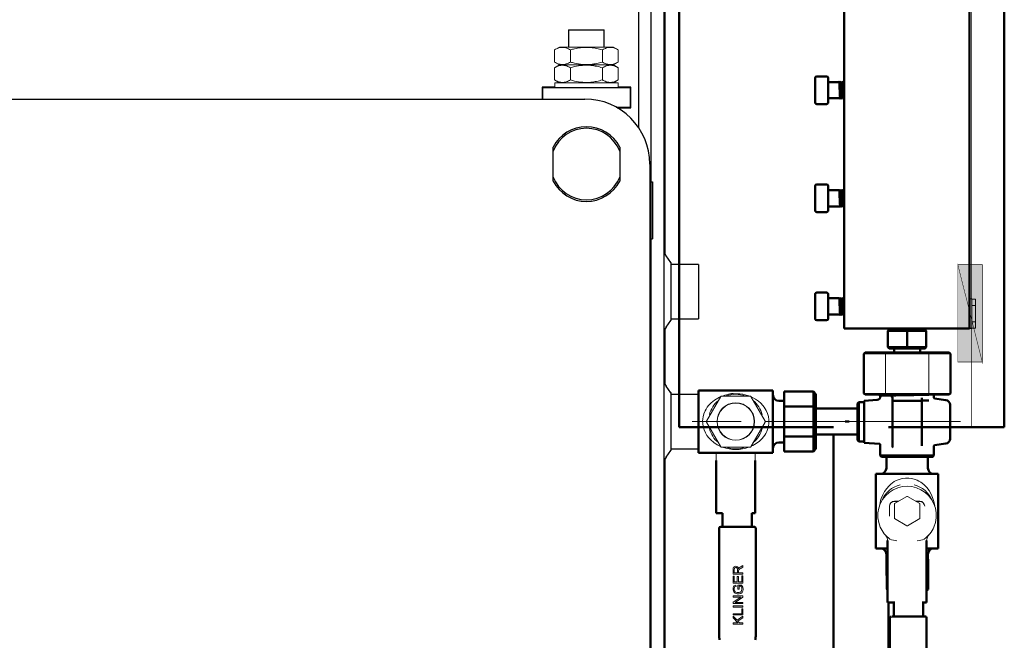
# Model space of a CAD drawing. Units: millimetres. Extents: x -730 to 11150, y 1283 to 9683.
# Drawn here: x 8708 to 9314, y 6444 to 6826 of the extents above; entities that cross this region are included whole.
import ezdxf

# ---------------------------------------------------------------- set-up
doc = ezdxf.new("R2010")
doc.units = ezdxf.units.MM
doc.header["$LTSCALE"] = 10
doc.linetypes.add('AM_ISO08W050', pattern=[18, 12, -1.5, 3, -1.5])
for name, color, linetype, lineweight in [('1', 153, 'Continuous', 30), ('AM_0', 7, 'Continuous', 50), ('AM_4', 1, 'Continuous', 18), ('AM_7', 4, 'AM_ISO08W050', 15)]:
    doc.layers.add(name, color=color, linetype=linetype, lineweight=lineweight)

# ---------------------------------------------------------------- blocks, each defined once
blk = doc.blocks.new('live_2')
at = {"layer": 'AM_0'}
for p, q in [((89.54, -59.64), (89.54, -352.64)), ((166.77, -352.64), (166.77, -59.64)), ((71.78, -198.65), (71.78, -206.15)), ((78.78, -197.65), (72.78, -197.65)), ((79.78, -206.15), (79.78, -198.65)), ((86.9, -201.15), (79.78, -201.15)), ((71.78, -206.15), (71.78, -213.65)), ((79.78, -213.65), (79.78, -206.15)), ((79.78, -211.15), (86.71, -211.15)), ((72.78, -214.65), (78.78, -214.65)), ((71.78, -265.15), (71.78, -272.65)), ((78.78, -264.15), (72.78, -264.15)), ((79.78, -272.65), (79.78, -265.15)), ((86.16, -267.65), (79.78, -267.65)), ((71.78, -272.65), (71.78, -280.15)), ((79.78, -280.15), (79.78, -272.65)), ((79.78, -277.65), (86.71, -277.65)), ((72.78, -281.15), (78.78, -281.15)), ((71.78, -331.65), (71.78, -339.15)), ((78.78, -330.65), (72.78, -330.65)), ((79.78, -339.15), (79.78, -331.65)), ((71.78, -339.15), (71.78, -346.65)), ((86.17, -334.15), (79.78, -334.15)), ((79.78, -346.65), (79.78, -339.15)), ((79.78, -344.15), (86.71, -344.15)), ((72.78, -347.65), (78.78, -347.65)), ((89.54, -352.64), (166.77, -352.64)), ((110.85, -352.65), (110.85, -352.65)), ((145.85, -352.65), (110.85, -352.65)), ((116.56, -354.2), (117.27, -353.49)), ((128.35, -354.2), (116.56, -354.2)), ((116.56, -364.27), (116.56, -354.2)), ((117.27, -353.49), (128.35, -353.49)), ((117.98, -352.64), (117.78, -352.85)), ((117.82, -352.88), (117.78, -352.86)), ((128.35, -354.2), (128.35, -353.49)), ((128.35, -353.49), (139.44, -353.49)), ((128.35, -354.2), (128.35, -364.27)), ((140.14, -354.2), (128.35, -354.2)), ((136.27, -353.49), (136.05, -353.21)), ((136.05, -353.21), (136.05, -353.49)), ((137.85, -352.78), (137.99, -352.64)), ((137.85, -353.03), (137.85, -352.78)), ((138.38, -353.49), (137.86, -352.95)), ((140.14, -354.2), (139.44, -353.49)), ((140.14, -354.2), (140.14, -364.27)), ((145.85, -352.65), (145.85, -352.65)), ((102.56, -367.59), (101.75, -368.3)), ((101.75, -368.3), (101.75, -392.65)), ((102.56, -367.59), (115.46, -367.59)), ((115.46, -367.59), (141.25, -367.59)), ((128.35, -364.27), (116.56, -364.27)), ((117.27, -364.98), (116.56, -364.27)), ((117.27, -364.98), (128.35, -364.98)), ((120.35, -364.98), (120.35, -367.59)), ((140.14, -364.27), (128.35, -364.27)), ((128.35, -364.27), (128.35, -364.98)), ((128.35, -364.98), (139.44, -364.98)), ((136.35, -367.59), (136.35, -364.98)), ((140.14, -364.27), (139.44, -364.98)), ((141.25, -367.59), (154.14, -367.59)), ((154.96, -368.3), (154.14, -367.59)), ((154.96, -392.65), (154.96, -368.3)), ((45.81, -390.8), (0, -390.8)), ((0, -390.8), (0, -429.2)), ((45.81, -429.2), (45.81, -390.8)), ((52.77, -391.52), (70.7, -391.52)), ((52.77, -391.52), (52.77, -400.76)), ((70.7, -400.76), (70.7, -391.52)), ((72.11, -393.16), (70.7, -391.52)), ((72.11, -393.16), (72.11, -401.58)), ((101.75, -392.65), (102.56, -393.36)), ((102.56, -393.36), (115.46, -393.36)), ((115.46, -393.36), (141.25, -393.36)), ((141.25, -393.36), (154.14, -393.36)), ((144.85, -395.31), (144.85, -393.36)), ((154.14, -393.36), (154.96, -392.65)), ((52.77, -397.22), (49.41, -397.22)), ((98.55, -398.15), (97.84, -398.86)), ((97.84, -398.86), (97.84, -421.44)), ((101.34, -398.15), (98.55, -398.15)), ((98.55, -398.15), (98.55, -410.15)), ((109.97, -396.69), (101.84, -397.15)), ((101.84, -397.15), (101.84, -423.15)), ((111.85, -394.17), (111.85, -394.69)), ((119.34, -395.02), (119.34, -397.15)), ((119.34, -397.15), (119.34, -422.97)), ((119.34, -397.15), (136.84, -397.15)), ((137.34, -395.39), (137.34, -397.65)), ((137.34, -397.65), (137.34, -422.48)), ((137.82, -397.03), (137.84, -397.04)), ((137.84, -397.04), (141.72, -397.04)), ((152.27, -396.78), (145.28, -395.78)), ((154.84, -420.55), (154.84, -399.75)), ((70.7, -400.76), (52.77, -400.76)), ((52.77, -400.76), (52.77, -419.24)), ((70.7, -419.24), (70.7, -400.76)), ((70.7, -400.76), (72.11, -401.58)), ((72.11, -401.58), (72.11, -418.42)), ((97.84, -402), (72.11, -402)), ((92.75, -409.98), (90.16, -409.98)), ((97.45, -409.98), (97.84, -409.98)), ((98.55, -410.15), (98.55, -422.15)), ((72.11, -418), (97.84, -418)), ((49.41, -422.78), (52.77, -422.78)), ((70.7, -419.24), (52.77, -419.24)), ((52.77, -419.24), (52.77, -428.48)), ((70.7, -419.24), (72.11, -418.42)), ((70.7, -428.48), (70.7, -419.24)), ((72.11, -418.42), (72.11, -426.84)), ((97.84, -421.44), (98.55, -422.15)), ((98.55, -422.15), (101.34, -422.15)), ((101.84, -423.15), (111.38, -423.7)), ((119.34, -422.97), (119.34, -425.48)), ((137.34, -418.28), (137.43, -418.29)), ((137.34, -422.48), (137.34, -425.01)), ((145.28, -424.52), (152.27, -423.52)), ((0, -429.2), (45.81, -429.2)), ((70.7, -428.48), (52.77, -428.48)), ((70.7, -428.48), (72.11, -426.84)), ((111.85, -424.19), (111.85, -430.93)), ((119.34, -425.48), (119.34, -425.57)), ((144.85, -430.93), (144.85, -425.01)), ((10.94, -433.86), (10.94, -440.48)), ((34.94, -433.86), (34.94, -440.48)), ((111.85, -430.93), (112.56, -431.63)), ((111.85, -430.93), (144.85, -430.93)), ((112.56, -431.63), (144.15, -431.63)), ((115.57, -431.63), (115.57, -438.58)), ((141.13, -438.58), (141.13, -431.63)), ((144.15, -431.63), (144.85, -430.93)), ((10.94, -440.48), (10.94, -459.02)), ((34.94, -440.48), (34.94, -459.02)), ((147.55, -442.18), (109.15, -442.18)), ((109.15, -442.18), (109.15, -487.99)), ((147.55, -487.99), (147.55, -442.18)), ((10.94, -459.02), (10.94, -466.23)), ((34.94, -466.23), (34.94, -459.02)), ((14.75, -466.23), (10.94, -466.23)), ((14.75, -466.23), (14.75, -474.75)), ((34.94, -466.23), (32.75, -466.23)), ((32.75, -466.23), (32.75, -474.75)), ((12.66, -475.75), (12.66, -541.23)), ((13.66, -474.75), (13.94, -474.75)), ((13.94, -474.75), (34.22, -474.75)), ((35.22, -541.23), (35.22, -475.75)), ((116.35, -483.18), (116.35, -490.62)), ((140.35, -483.18), (140.35, -490.62)), ((109.15, -487.99), (116.35, -487.99)), ((116.35, -490.62), (116.35, -508.58)), ((140.35, -487.99), (147.55, -487.99)), ((140.35, -508.58), (140.35, -490.62)), ((115.57, -491.59), (115.57, -503.48)), ((115.84, -512.96), (115.84, -495.05)), ((140.86, -494.57), (140.35, -494.57)), ((141.13, -494.65), (141.13, -491.59)), ((141.35, -495.05), (141.35, -512.96)), ((116.35, -508.58), (116.35, -521.31)), ((140.35, -521.31), (140.35, -508.58)), ((116.33, -513.45), (116.35, -513.45)), ((140.35, -513.45), (140.86, -513.45)), ((116.95, -521.31), (116.35, -521.31)), ((116.95, -521.31), (120.76, -521.31)), ((120.16, -521.31), (120.16, -529.83)), ((137.56, -521.31), (139.75, -521.31)), ((138.16, -529.83), (138.16, -521.31)), ((139.75, -521.31), (140.35, -521.31)), ((117.8, -530.83), (117.8, -596.31)), ((119.09, -529.83), (139.36, -529.83)), ((140.36, -596.31), (140.36, -530.83))]:
    blk.add_line(p, q, dxfattribs=at)
at = {"layer": 'AM_0', "flags": 128}
for points in [[(117.78, -352.88), (118.32, -353.43), (118.38, -353.49)], [(117.78, -352.88), (118.32, -353.43), (118.38, -353.49)], [(125.44, -353.49), (126.86, -353.43), (129.11, -353.34), (131.3, -353.25), (133.32, -353.16), (135.09, -353.07), (136.46, -352.98), (137.4, -352.88), (137.84, -352.79), (137.83, -352.78)], [(125.44, -353.49), (126.86, -353.43), (129.11, -353.34), (131.3, -353.25), (133.32, -353.16), (135.09, -353.07), (136.46, -352.98), (137.4, -352.88), (137.84, -352.79), (137.83, -352.78)], [(110.94, -393.36), (111.37, -393.74), (111.85, -394.17)], [(144.46, -393.36), (144.31, -393.37), (143.2, -393.42), (141.69, -393.46), (139.79, -393.51), (137.54, -393.56), (135.04, -393.61), (132.39, -393.66), (129.58, -393.71), (126.74, -393.76), (123.96, -393.8), (121.34, -393.85), (118.89, -393.9), (116.71, -393.95), (114.9, -394), (113.48, -394.05), (112.48, -394.09), (111.94, -394.14), (111.91, -394.17)], [(115.57, -503.48), (115.64, -504.19), (115.84, -504.85)]]:
    blk.add_lwpolyline(points, dxfattribs=at)
at = {"layer": 'AM_0'}
for centre, radius, start, end in [((72.78, -198.65), 1, 90, 180), ((78.78, -198.65), 1, 360, 90), ((72.78, -213.65), 1, 180, 270), ((78.78, -213.65), 1, 270, 360), ((72.78, -265.15), 1, 90, 180), ((78.78, -265.15), 1, 0, 90), ((72.78, -280.15), 1, 180, 270), ((78.78, -280.15), 1, 270, 360), ((72.78, -331.65), 1, 90, 180), ((78.78, -331.65), 1, 0, 90), ((72.78, -346.65), 1, 180, 270), ((78.78, -346.65), 1, 270, 360), ((119.45, -359.33), 6.68, 90.10303, 104.16427), ((136.43, -349.48), 3.75, 264.19674, 291.55966), ((49.41, -393.62), 3.6, 180, 270), ((101.34, -397.65), 0.5, 270, 0), ((109.85, -394.69), 2, 273.29583, 0.46868), ((125.32, -387.09), 9.9, 226.72133, 232.20187), ((136.84, -397.65), 0.5, 359.99557, 89.99587), ((145.35, -395.29), 0.5, 180.00653, 261.53133), ((151.84, -399.75), 3, 0, 81.8699), ((49.41, -426.38), 3.6, 90, 180), ((101.34, -422.65), 0.5, 0, 90), ((111.35, -424.2), 0.5, 0.30808, 87.18985), ((151.84, -420.55), 3, 278.1301, 0), ((118.47, -425.43), 0.881, 317.56009, 351.14062), ((145.35, -425.01), 0.5, 98.30729, 180.00014), ((111.97, -438.58), 3.6, 270, 0), ((144.73, -438.58), 3.6, 180, 270), ((13.66, -475.75), 1, 90, 180), ((34.22, -475.75), 1, 359.99947, 90), ((111.97, -491.59), 3.6, 0, 90), ((144.73, -491.59), 3.6, 90, 180), ((116.33, -495.05), 0.486, 90, 180), ((140.86, -495.05), 0.486, 0, 90), ((116.33, -512.96), 0.486, 180, 270), ((140.86, -512.96), 0.486, 270, 0), ((118.8, -530.83), 1, 90, 180), ((139.36, -530.83), 1, 359.99947, 90), ((30, -541.25), 17.34, 179.94036, 190.16568), ((17.89, -541.25), 17.32, 349.71873, 0.07337)]:
    blk.add_arc(centre, radius, start, end, dxfattribs=at)
blk.add_ellipse((117.34, -395.02), major_axis=(2, 0), ratio=0.175926, start_param=0, end_param=0.30188, dxfattribs=at)
at = {"layer": 'AM_4'}
for p, q in [((87.26, -201.15), (86.97, -201.15)), ((87.66, -200.62), (87.66, -200.58)), ((88.37, -201.15), (88.07, -201.15)), ((88.77, -200.58), (88.77, -200.6)), ((89.53, -201.15), (89.18, -201.16)), ((89.54, -201.06), (89.47, -201.15)), ((86.71, -211.15), (87.82, -211.15)), ((88.57, -211.15), (88.92, -211.15)), ((87.26, -267.65), (86.97, -267.65)), ((87.66, -267.12), (87.66, -267.08)), ((88.37, -267.65), (88.07, -267.65)), ((89.53, -267.65), (89.18, -267.66)), ((89.54, -267.56), (89.47, -267.65)), ((87.52, -277.65), (87.82, -277.65)), ((88.57, -277.65), (88.92, -277.65)), ((87.26, -334.15), (86.97, -334.15)), ((87.66, -333.62), (87.66, -333.58)), ((88.39, -334.15), (88.07, -334.16)), ((89.47, -334.15), (89.18, -334.15)), ((89.54, -334.06), (89.47, -334.15)), ((166.77, -334.59), (168.27, -334.59)), ((168.27, -352.59), (168.27, -334.59)), ((168.27, -334.73), (168.41, -334.73)), ((168.27, -338.64), (170.52, -338.64)), ((168.41, -334.73), (170.52, -334.73)), ((170.52, -352.56), (170.52, -334.73)), ((170.52, -348.64), (170.52, -338.64)), ((87.5, -344.15), (87.81, -344.15)), ((88.62, -344.15), (88.92, -344.15)), ((168.27, -348.64), (170.52, -348.64)), ((166.77, -352.59), (168.27, -352.59)), ((168.27, -352.64), (166.77, -352.64)), ((168.27, -352.56), (168.41, -352.56)), ((168.27, -352.59), (168.27, -352.64)), ((168.41, -352.56), (170.52, -352.56)), ((115.05, -368.3), (101.75, -368.3)), ((115.05, -368.3), (115.46, -367.59)), ((115.05, -368.3), (115.05, -392.65)), ((141.65, -368.3), (115.05, -368.3)), ((141.65, -368.3), (141.25, -367.59)), ((141.65, -368.3), (141.65, -392.65)), ((154.96, -368.3), (141.65, -368.3)), ((115.05, -392.65), (101.75, -392.65)), ((141.65, -392.65), (115.05, -392.65)), ((115.05, -392.65), (115.46, -393.36)), ((141.65, -392.65), (141.25, -393.36)), ((154.96, -392.65), (141.65, -392.65)), ((4.9, -409.7), (13.64, -394.56)), ((14.16, -394.26), (31.65, -394.26)), ((32.17, -394.56), (40.91, -409.7)), ((13.64, -425.44), (4.9, -410.3)), ((40.91, -410.3), (32.17, -425.44)), ((10.94, -429.2), (10.94, -433.86)), ((31.65, -425.74), (14.16, -425.74)), ((34.94, -429.2), (34.94, -433.86)), ((123.13, -459.01), (120.55, -459.01)), ((123, -459.08), (120.55, -459.08)), ((120.68, -460.43), (128.25, -456.05)), ((128.55, -456.05), (136.12, -460.43)), ((136.15, -459.01), (133.66, -459.01)), ((136.15, -459.08), (133.8, -459.08)), ((117.55, -462.01), (117.55, -468.01)), ((117.55, -462.08), (117.55, -468.08)), ((120.53, -469.43), (120.53, -460.68)), ((136.27, -460.68), (136.27, -469.43)), ((139.15, -462.03), (139.15, -462.01)), ((128.25, -474.06), (120.68, -469.69)), ((136.12, -469.69), (128.55, -474.06)), ((116.27, -482.31), (116.35, -483.18)), ((140.35, -483.18), (140.43, -482.31)), ((21.3, -503.76), (21.3, -501.1)), ((21.96, -502.97), (21.96, -501.07)), ((23.95, -501.26), (23.95, -502.97)), ((24.66, -501.6), (24.64, -502.04)), ((24.64, -502.04), (24.64, -502.97)), ((25.67, -499.52), (27.3, -498.48)), ((27.3, -499.47), (26.05, -500.27)), ((27.3, -498.48), (27.3, -499.47)), ((27.3, -503.76), (21.3, -503.76)), ((21.3, -505.01), (22.01, -505.01)), ((21.3, -509.35), (21.3, -505.01)), ((23.95, -502.97), (21.96, -502.97)), ((22.01, -505.01), (22.01, -508.55)), ((22.01, -508.55), (23.84, -508.55)), ((23.84, -508.55), (23.84, -505.23)), ((23.84, -505.23), (24.55, -505.23)), ((24.55, -505.23), (24.55, -508.55)), ((24.55, -508.55), (26.59, -508.55)), ((24.64, -502.97), (27.3, -502.97)), ((26.59, -508.55), (26.59, -504.87)), ((26.59, -504.87), (27.3, -504.87)), ((27.3, -502.97), (27.3, -503.76)), ((27.3, -504.87), (27.3, -509.35)), ((27.3, -509.35), (21.3, -509.35)), ((22.98, -510.63), (23.18, -511.34)), ((24.24, -510.54), (26.47, -510.54)), ((24.24, -513.08), (24.24, -510.54)), ((24.95, -513.08), (24.24, -513.08)), ((24.95, -511.32), (24.95, -513.08)), ((26.06, -511.32), (24.95, -511.32)), ((21.3, -517.98), (21.3, -517.22)), ((21.3, -517.22), (27.3, -517.22)), ((21.3, -521.14), (26.01, -517.98)), ((26.01, -517.98), (21.3, -517.98)), ((27.3, -518.03), (22.59, -521.19)), ((27.3, -517.22), (27.3, -518.03)), ((21.3, -521.95), (21.3, -521.14)), ((27.3, -521.95), (21.3, -521.95)), ((21.3, -523.34), (27.3, -523.34)), ((21.3, -524.13), (21.3, -523.34)), ((27.3, -524.13), (21.3, -524.13)), ((22.59, -521.19), (27.3, -521.19)), ((26.59, -525.21), (27.3, -525.21)), ((26.59, -528.17), (26.59, -525.21)), ((27.3, -521.19), (27.3, -521.95)), ((27.3, -523.34), (27.3, -524.13)), ((27.3, -525.21), (27.3, -528.96)), ((21.3, -528.96), (21.3, -528.17)), ((21.3, -528.17), (26.59, -528.17)), ((27.3, -528.96), (21.3, -528.96)), ((21.3, -529.7), (23.73, -532.22)), ((21.3, -530.78), (21.3, -529.7)), ((24.28, -533.76), (21.3, -530.78)), ((23.73, -532.22), (27.3, -529.6)), ((27.3, -530.64), (24.27, -532.78)), ((24.27, -532.78), (25.22, -533.76)), ((27.3, -529.6), (27.3, -530.64)), ((21.3, -534.56), (21.3, -533.76)), ((21.3, -533.76), (24.28, -533.76)), ((27.3, -534.56), (21.3, -534.56)), ((25.22, -533.76), (27.3, -533.76)), ((27.3, -533.76), (27.3, -534.56))]:
    blk.add_line(p, q, dxfattribs=at)
at = {"layer": 'AM_4', "flags": 128}
for points in [[(86.56, -200.58), (86.36, -200.87), (86.16, -201.15)], [(86.16, -201.19), (86.18, -201.16), (86.23, -201.53), (86.29, -202.4), (86.35, -203.65), (86.41, -205.19), (86.46, -206.8), (86.52, -208.37), (86.58, -209.69), (86.64, -210.64), (86.7, -211.11), (86.71, -211.1)], [(86.56, -200.65), (86.57, -200.59), (86.63, -201), (86.69, -201.97), (86.75, -203.36), (86.81, -205.08), (86.86, -206.87), (86.92, -208.63), (86.98, -210.1), (87.03, -211.16), (87.09, -211.69), (87.11, -211.67)], [(86.97, -201.15), (86.77, -200.87), (86.57, -200.58)], [(87.51, -211.09), (87.49, -211.11), (87.43, -210.64), (87.38, -209.69), (87.32, -208.37), (87.26, -206.8), (87.2, -205.19), (87.14, -203.65), (87.09, -202.4), (87.03, -201.53), (86.97, -201.16), (86.96, -201.19)], [(87.66, -200.58), (87.46, -200.87), (87.26, -201.15)], [(87.26, -201.19), (87.27, -201.15), (87.33, -201.42), (87.39, -202.19), (87.44, -203.37), (87.5, -204.87), (87.56, -206.48), (87.62, -208.07), (87.67, -209.46), (87.73, -210.48), (87.79, -211.06), (87.81, -211.09)], [(88.07, -201.15), (87.87, -200.87), (87.68, -200.58)], [(87.68, -200.62), (87.73, -200.87), (87.78, -201.74), (87.84, -203.05), (87.9, -204.72), (87.96, -206.51), (88.01, -208.29), (88.07, -209.84), (88.13, -210.98), (88.19, -211.63), (88.21, -211.65)], [(88.77, -200.58), (88.57, -200.87), (88.37, -201.15)], [(88.38, -201.19), (88.42, -201.32), (88.48, -202), (88.54, -203.1), (88.59, -204.55), (88.65, -206.15), (88.71, -207.76), (88.77, -209.21), (88.82, -210.31), (88.88, -210.99), (88.92, -211.09)], [(89.18, -201.16), (88.98, -200.87), (88.78, -200.58)], [(88.78, -200.65), (88.82, -200.76), (88.88, -201.52), (88.93, -202.75), (88.99, -204.37), (89.05, -206.15), (89.11, -207.94), (89.17, -209.56), (89.22, -210.79), (89.28, -211.54), (89.32, -211.66)], [(89.48, -201.22), (89.51, -201.25), (89.54, -201.5)], [(86.71, -211.15), (86.91, -211.44), (87.11, -211.73)], [(87.12, -211.73), (87.32, -211.44), (87.52, -211.15)], [(87.82, -211.15), (88.01, -211.44), (88.21, -211.73)], [(88.23, -211.73), (88.43, -211.44), (88.62, -211.15)], [(88.92, -211.15), (89.12, -211.44), (89.32, -211.73)], [(89.33, -211.73), (89.53, -211.44), (89.54, -211.43)], [(86.56, -267.08), (86.36, -267.37), (86.16, -267.65)], [(86.16, -267.69), (86.18, -267.66), (86.23, -268.03), (86.29, -268.9), (86.35, -270.15), (86.41, -271.69), (86.46, -273.3), (86.52, -274.87), (86.58, -276.19), (86.64, -277.14), (86.7, -277.61), (86.71, -277.6)], [(86.97, -267.65), (86.77, -267.37), (86.57, -267.08)], [(86.57, -267.1), (86.57, -267.09), (86.63, -267.5), (86.69, -268.47), (86.75, -269.86), (86.81, -271.58), (86.86, -273.37), (86.92, -275.13), (86.98, -276.6), (87.03, -277.66), (87.09, -278.19), (87.11, -278.17)], [(87.51, -277.59), (87.49, -277.61), (87.43, -277.14), (87.38, -276.19), (87.32, -274.87), (87.26, -273.3), (87.2, -271.69), (87.14, -270.15), (87.09, -268.9), (87.03, -268.03), (86.97, -267.66), (86.96, -267.69)], [(87.66, -267.08), (87.46, -267.37), (87.26, -267.65)], [(87.26, -267.69), (87.27, -267.65), (87.33, -267.92), (87.39, -268.69), (87.44, -269.87), (87.5, -271.37), (87.56, -272.98), (87.62, -274.57), (87.67, -275.96), (87.73, -276.98), (87.79, -277.56), (87.81, -277.59)], [(88.07, -267.65), (87.87, -267.37), (87.68, -267.08)], [(87.68, -267.12), (87.73, -267.37), (87.78, -268.24), (87.84, -269.55), (87.9, -271.22), (87.96, -273.01), (88.01, -274.79), (88.07, -276.34), (88.13, -277.48), (88.19, -278.13), (88.21, -278.15)], [(88.77, -267.08), (88.57, -267.37), (88.37, -267.65)], [(88.38, -267.69), (88.42, -267.82), (88.48, -268.5), (88.54, -269.6), (88.59, -271.05), (88.65, -272.65), (88.71, -274.26), (88.77, -275.71), (88.82, -276.81), (88.88, -277.49), (88.93, -277.61)], [(89.18, -267.66), (88.98, -267.37), (88.78, -267.08)], [(88.78, -267.15), (88.82, -267.26), (88.88, -268.02), (88.93, -269.25), (88.99, -270.87), (89.05, -272.65), (89.11, -274.44), (89.17, -276.06), (89.22, -277.29), (89.28, -278.04), (89.32, -278.16)], [(89.48, -267.72), (89.51, -267.75), (89.54, -268)], [(86.71, -277.65), (86.91, -277.94), (87.11, -278.23)], [(87.12, -278.23), (87.32, -277.94), (87.52, -277.65)], [(87.82, -277.65), (88.01, -277.94), (88.21, -278.23)], [(88.23, -278.23), (88.43, -277.94), (88.62, -277.65)], [(88.92, -277.65), (89.12, -277.94), (89.32, -278.23)], [(89.33, -278.23), (89.53, -277.94), (89.54, -277.93)], [(86.56, -333.58), (86.36, -333.87), (86.16, -334.15)], [(86.16, -334.19), (86.18, -334.16), (86.23, -334.53), (86.29, -335.4), (86.35, -336.65), (86.41, -338.19), (86.46, -339.8), (86.52, -341.37), (86.58, -342.69), (86.64, -343.64), (86.7, -344.11), (86.71, -344.1)], [(86.97, -334.15), (86.77, -333.87), (86.57, -333.58)], [(86.57, -333.6), (86.57, -333.59), (86.63, -334), (86.69, -334.97), (86.75, -336.36), (86.81, -338.08), (86.86, -339.87), (86.92, -341.63), (86.98, -343.1), (87.03, -344.16), (87.09, -344.69), (87.11, -344.67)], [(87.51, -344.09), (87.49, -344.11), (87.43, -343.64), (87.38, -342.69), (87.32, -341.37), (87.26, -339.8), (87.2, -338.19), (87.14, -336.65), (87.09, -335.4), (87.03, -334.53), (86.97, -334.16), (86.96, -334.19)], [(87.66, -333.58), (87.46, -333.87), (87.26, -334.15)], [(87.26, -334.19), (87.27, -334.15), (87.33, -334.42), (87.39, -335.19), (87.44, -336.37), (87.5, -337.87), (87.56, -339.48), (87.62, -341.07), (87.67, -342.46), (87.73, -343.48), (87.79, -344.06), (87.81, -344.09)], [(88.07, -334.16), (87.87, -333.87), (87.68, -333.58)], [(87.68, -333.62), (87.73, -333.87), (87.78, -334.74), (87.84, -336.05), (87.9, -337.72), (87.96, -339.51), (88.01, -341.29), (88.07, -342.84), (88.13, -343.98), (88.19, -344.63), (88.21, -344.65)], [(88.77, -333.58), (88.57, -333.87), (88.37, -334.15)], [(88.38, -334.19), (88.42, -334.32), (88.48, -335), (88.54, -336.1), (88.59, -337.55), (88.65, -339.15), (88.71, -340.76), (88.77, -342.21), (88.82, -343.31), (88.88, -343.99), (88.93, -344.11)], [(89.18, -334.15), (88.98, -333.87), (88.78, -333.58)], [(88.78, -333.65), (88.82, -333.76), (88.88, -334.52), (88.93, -335.75), (88.99, -337.37), (89.05, -339.15), (89.11, -340.94), (89.17, -342.56), (89.22, -343.79), (89.28, -344.54), (89.32, -344.66)], [(89.48, -334.22), (89.51, -334.25), (89.54, -334.5)], [(86.71, -344.15), (86.91, -344.44), (87.11, -344.73)], [(87.12, -344.73), (87.32, -344.44), (87.52, -344.15)], [(87.81, -344.15), (88.01, -344.44), (88.21, -344.73)], [(88.23, -344.73), (88.43, -344.44), (88.62, -344.15)], [(88.92, -344.15), (89.12, -344.44), (89.32, -344.73)], [(89.33, -344.73), (89.53, -344.44), (89.54, -344.43)], [(14.76, -394.26), (15.09, -394.13), (16.12, -393.8), (17.25, -393.48), (18.49, -393.18), (18.9, -393.09), (19.31, -393), (19.71, -392.92), (20.03, -392.86), (20.14, -392.84), (20.19, -392.83), (20.21, -392.82), (20.22, -392.82), (20.22, -392.82), (20.22, -392.82), (20.22, -392.82), (20.22, -392.82), (20.22, -392.82), (20.22, -392.82), (20.23, -392.82), (20.23, -392.82), (20.24, -392.82), (20.3, -392.82), (20.44, -392.82), (20.71, -392.82), (21.02, -392.82), (21.34, -392.82), (22.59, -392.83), (23.57, -392.85)], [(13.54, -425.26), (11.43, -424.2), (9.39, -422.87), (7.56, -421.32), (6.28, -419.95), (5.17, -418.49), (4.19, -416.84), (3.41, -415.04), (2.84, -413.08), (2.55, -411.1), (2.51, -409.75), (2.59, -408.4), (2.81, -407.05), (3.31, -405.23), (4.04, -403.46), (4.66, -402.32), (5.38, -401.2), (6.21, -400.13), (7.87, -398.39), (9.76, -396.86), (11.79, -395.59), (12.89, -395.03), (13.53, -394.75)], [(32.29, -394.77), (32.84, -394.99), (34.96, -396.14), (36.93, -397.52), (38.32, -398.75), (39.55, -400.06), (40.34, -401.08), (41.04, -402.13), (41.65, -403.21), (42.44, -405.06), (42.98, -406.94), (43.27, -408.97), (43.27, -410.99), (42.99, -412.99), (42.44, -414.94), (41.97, -416.12), (41.39, -417.28), (40.7, -418.4), (39.2, -420.34), (37.45, -422.05), (35.52, -423.5), (33.44, -424.72), (32.3, -425.21)], [(111.35, -462.17), (111.51, -461.05), (111.75, -459.86), (112.06, -458.63), (112.45, -457.37), (113.35, -455.15), (114.49, -453.03), (115.88, -451.06), (117.1, -449.67), (118.42, -448.44), (119.43, -447.65), (120.48, -446.95), (121.57, -446.34), (123.41, -445.55), (125.29, -445.01), (127.32, -444.72), (129.35, -444.72), (131.34, -445), (133.29, -445.55), (134.47, -446.02), (135.63, -446.6), (136.75, -447.29), (138.69, -448.79), (140.4, -450.54), (141.85, -452.47), (143.07, -454.55), (144.03, -456.75), (144.78, -459.11), (145.18, -460.99), (145.31, -461.98)], [(21.3, -501.1), (21.4, -500.07), (21.59, -499.63), (21.92, -499.29), (22.43, -499.04), (22.99, -498.96), (23.57, -499.09), (24.02, -499.38), (24.32, -499.79), (24.55, -500.52), (24.57, -500.65)], [(21.96, -501.07), (22.03, -500.48), (22.17, -500.18), (22.41, -499.94), (22.68, -499.81), (22.97, -499.78), (23.3, -499.85), (23.58, -500.02), (23.78, -500.28), (23.9, -500.67), (23.95, -501.26)], [(26.47, -510.54), (27.18, -511.79), (27.4, -513), (27.21, -514.21), (26.76, -515.04), (26.04, -515.66), (25.05, -516.02), (23.75, -516.04), (22.51, -515.63), (21.87, -515.11), (21.44, -514.41), (21.21, -513.37), (21.29, -512.27), (21.57, -511.57), (21.97, -511.11), (22.49, -510.79), (22.98, -510.63)], [(23.18, -511.34), (22.43, -511.7), (22.13, -512.07), (21.92, -512.65), (21.91, -513.51), (22.11, -514.17), (22.46, -514.64), (22.93, -514.97), (23.79, -515.23), (25.03, -515.19), (25.69, -514.95), (26.23, -514.5), (26.52, -513.97), (26.68, -513.15), (26.58, -512.32), (26.21, -511.52), (26.06, -511.32)]]:
    blk.add_lwpolyline(points, dxfattribs=at)
at = {"layer": 'AM_4'}
for radius in [11.52, 11.4]:
    blk.add_circle((22.92, -409.99), radius, dxfattribs=at)
for centre, radius, start, end in [((430.27, -187.36), 342.47, 182.3151, 183.97428), ((-17.14, -210.09), 106.68, 0.79387, 4.77198), ((430.27, -253.86), 342.47, 182.3151, 183.97428), ((-17.14, -276.59), 106.68, 0.79387, 4.77198), ((430.27, -320.36), 342.47, 182.3151, 183.97428), ((-17.14, -343.09), 106.68, 0.79387, 4.77198), ((22.91, -410), 16.8, 69.57714, 110.42286), ((23.51, -413.58), 20.73, 68.77589, 89.83131), ((22.91, -410), 16.8, 129.57714, 165.2434), ((14.16, -394.86), 0.6, 90, 150), ((31.65, -394.86), 0.6, 30, 90), ((22.91, -410), 16.8, 14.7566, 50.42286), ((5.42, -410), 0.6, 150, 180), ((5.42, -410), 0.6, 180, 210), ((40.39, -410), 0.6, 0, 30), ((40.39, -410), 0.6, 330, 0), ((22.91, -410), 16.8, 194.7566, 230.42286), ((22.91, -410), 16.8, 309.57714, 345.2434), ((14.16, -425.14), 0.6, 210, 270), ((22.91, -403.63), 23.56, 249.82193, 290.17807), ((22.91, -410), 16.8, 249.57714, 290.42286), ((31.65, -425.14), 0.6, 270, 330), ((128.35, -467.76), 18, 336.39975, 203.60025), ((128.35, -465.08), 16.8, 104.7566, 157.55147), ((128.35, -465.08), 16.8, 22.42831, 75.2434), ((120.55, -462.01), 3, 90, 180), ((120.55, -462.08), 3, 90, 180), ((120.83, -460.68), 0.3, 120, 180), ((128.4, -456.31), 0.3, 90, 120), ((128.4, -456.31), 0.3, 60, 90), ((135.97, -460.68), 0.3, 0, 60), ((136.15, -462.01), 3, 0, 90), ((136.15, -462.08), 3, 0, 90), ((120.83, -469.43), 0.3, 180, 240), ((135.97, -469.43), 0.3, 300, 0), ((128.35, -467.76), 18, 203.60025, 233.94822), ((128.4, -473.8), 0.3, 240, 270), ((128.4, -473.8), 0.3, 270, 300), ((128.35, -467.76), 18, 306.05178, 336.39975), ((111.55, -483.18), 4.8, 10.44039, 42.5369), ((129.26, -446.26), 37.85, 252.31141, 259.10172), ((125.95, -440.41), 43.88, 281.36522, 287.22165), ((145.15, -483.18), 4.8, 137.4631, 169.55961), ((27.13, -502.02), 2.9, 120.19065, 151.81849), ((26.86, -502.5), 2.37, 109.9549, 157.90137)]:
    blk.add_arc(centre, radius, start, end, dxfattribs=at)
at = {"layer": 'AM_7'}
blk.add_line((161.17, -410), (-10.12, -410), dxfattribs=at)
blk = doc.blocks.new('A-BNX850')
at = {"layer": 'AM_0'}
for points in [[(9285.66, 6615.63), (9300.7, 6615.63), (9285.66, 6675.57)], [(9300.7, 6615.63), (9285.66, 6675.57), (9300.7, 6675.57)]]:
    blk.add_hatch(color=256, dxfattribs=at).paths.add_polyline_path(points)
at = {"layer": '1'}
for p, q in [((9096.7, 7072.42), (9096.7, 5722.42)), ((9104.7, 7072.42), (9104.7, 5722.42)), ((9089.1, 7067.42), (9089.1, 6760.03)), ((9105.3, 6965.76), (9105.3, 6682.25)), ((9046.1, 6819.92), (9046.1, 6809.42)), ((9046.1, 6819.92), (9068.1, 6819.92)), ((9068.1, 6809.42), (9068.1, 6819.92)), ((9037.6, 6784.8), (9029.83, 6784.8)), ((9029.83, 6784.8), (9029.83, 6777.42)), ((9029.83, 6784.42), (9030.1, 6784.42)), ((9030.1, 6784.42), (9030.1, 6777.42)), ((9030.1, 6784.42), (9084.1, 6784.42)), ((9084.38, 6784.8), (9076.6, 6784.8)), ((9084.1, 6784.42), (9084.1, 6772.42)), ((9084.1, 6784.42), (9084.38, 6784.42)), ((9084.38, 6772.05), (9084.38, 6784.8)), ((7836.1, 6777.42), (9056.1, 6777.42)), ((9075.47, 6772.42), (9084.1, 6772.42)), ((9076.13, 6772.05), (9084.38, 6772.05)), ((9084.1, 6772.42), (9084.38, 6772.42)), ((9036.6, 6729.44), (9036.6, 6745.41)), ((9077.6, 6747.85), (9077.6, 6745.41)), ((9077.6, 6745.41), (9077.6, 6729.44)), ((9096.1, 6737.42), (9096.1, 5827.42)), ((9036.6, 6727), (9036.6, 6729.44)), ((9096.7, 6726.51), (9097.7, 6726.51)), ((9097.7, 6726.51), (9097.7, 6691.51)), ((9096.7, 6691.51), (9097.7, 6691.51)), ((9109.14, 6676.8), (9106.21, 6680.88)), ((9109.23, 6641.51), (9109.23, 6676.51)), ((9126.1, 6675.71), (9109.23, 6675.71)), ((9126.1, 6675.71), (9126.1, 6642.31)), ((9106.21, 6637.13), (9109.14, 6641.21)), ((9109.23, 6642.31), (9126.1, 6642.31)), ((9105.3, 6635.76), (9105.3, 6602.25)), ((9109.14, 6596.8), (9106.21, 6600.88)), ((9109.23, 6561.51), (9109.23, 6596.51)), ((9126.1, 6595.71), (9109.23, 6595.71)), ((9126.1, 6595.71), (9126.1, 6562.31)), ((9109.23, 6562.31), (9126.1, 6562.31)), ((9105.3, 6555.76), (9105.3, 5722.42)), ((9106.21, 6557.13), (9109.14, 6561.21))]:
    blk.add_line(p, q, dxfattribs=at)
for centre, radius, start, end in [((9056.1, 6737.42), 40, 0, 90), ((9057.1, 6737.42), 23, 26.96239, 153.03761), ((9057.1, 6737.42), 22, 21.27994, 158.72005), ((9057.1, 6737.42), 22, 201.27995, 338.72004), ((9057.1, 6737.42), 23, 206.96239, 333.03761), ((9124.1, 6693.7), 22, 208.18875, 215.61567), ((9108.73, 6676.51), 0.5, 359.99624, 35.61058), ((9108.73, 6641.51), 0.5, 324.38168, 359.99706), ((9124.1, 6624.32), 22, 144.38489, 151.8118), ((9124.1, 6613.7), 22, 208.1886, 215.61555), ((9108.73, 6596.51), 0.5, 359.99651, 35.61058), ((9124.1, 6544.32), 22, 144.38489, 151.8118), ((9108.73, 6561.51), 0.5, 324.38168, 359.99679)]:
    blk.add_arc(centre, radius, start, end, dxfattribs=at)
for points in [[(9036.6, 6745.41), (9036.6, 6746), (9036.6, 6746.82), (9036.6, 6747.63), (9036.6, 6747.85)], [(9077.6, 6729.44), (9077.6, 6728.85), (9077.6, 6728.02), (9077.6, 6727.22), (9077.6, 6727)]]:
    blk.add_open_spline(points, degree=3, knots=[0, 0, 0, 0, 0.720255, 1, 1, 1, 1], dxfattribs=at)
at = {"layer": 'AM_0'}
for p, q in [((9314.25, 6575.6), (9314.25, 7276.02)), ((9114.1, 6675.71), (9114.1, 7005.71)), ((9114.1, 6678.2), (9114.1, 6575.6)), ((9209.25, 6575.6), (9114.1, 6575.6)), ((9314.25, 6575.6), (9242.95, 6575.6)), ((9209.25, 6571.01), (9209.25, 6226.45)), ((9242.95, 6467.7), (9242.95, 6226.45))]:
    blk.add_line(p, q, dxfattribs=at)
for points in [[(9294.13, 7276.02, 0.299, 0.299, 0), (9294.13, 6575.6, 0.299, 0.299, 0)], [(9285.66, 6615.63, 0.299, 0.299, 0), (9300.7, 6615.63, 0.299, 0.299, 0), (9285.66, 6675.57, 0.299, 0.299, 0), (9285.66, 6615.63, 0.299, 0.299, 0)], [(9300.7, 6615.63, 0.299, 0.299, 0), (9285.66, 6675.57, 0.299, 0.299, 0), (9300.7, 6675.57, 0.299, 0.299, 0), (9300.7, 6615.63, 0.299, 0.299, 0)]]:
    blk.add_lwpolyline(points, format="xyseb", dxfattribs=at)
at = {"layer": 'AM_4'}
for p, q in [((9040.48, 6809.42), (9037.47, 6807.69)), ((9037.47, 6800.16), (9037.47, 6807.69)), ((9073.73, 6809.42), (9040.48, 6809.42)), ((9047.29, 6800.16), (9047.29, 6807.69)), ((9066.92, 6800.16), (9066.92, 6807.69)), ((9076.73, 6807.69), (9073.73, 6809.42)), ((9076.73, 6800.16), (9076.73, 6807.69)), ((9037.47, 6800.16), (9040.48, 6798.42)), ((9040.48, 6798.42), (9037.47, 6796.69)), ((9073.73, 6798.42), (9040.48, 6798.42)), ((9073.73, 6798.42), (9076.73, 6800.16)), ((9076.73, 6796.69), (9073.73, 6798.42)), ((9037.47, 6789.16), (9037.47, 6796.69)), ((9047.29, 6789.16), (9047.29, 6796.69)), ((9066.92, 6789.16), (9066.92, 6796.69)), ((9076.73, 6789.16), (9076.73, 6796.69)), ((9037.47, 6789.16), (9040.48, 6787.42)), ((9037.6, 6787.42), (9037.6, 6784.42)), ((9037.6, 6787.42), (9057.1, 6787.42)), ((9057.1, 6787.42), (9076.6, 6787.42)), ((9073.73, 6787.42), (9076.73, 6789.16)), ((9076.6, 6784.42), (9076.6, 6787.42))]:
    blk.add_line(p, q, dxfattribs=at)
for points, knots in [([(9037.47, 6807.69), (9038.33, 6808.13), (9040.05, 6809.01), (9042.6, 6809.34), (9045.04, 6808.86), (9046.53, 6808.08), (9047.29, 6807.69)], [0, 0, 0, 0, 0.264609, 0.534957, 0.765348, 1, 1, 1, 1]), ([(9047.29, 6807.69), (9048.12, 6807.92), (9050.55, 6808.58), (9054.73, 6809.25), (9059.31, 6809.23), (9063.4, 6808.63), (9065.74, 6808), (9066.92, 6807.69)], [0, 0, 0, 0, 0.129869, 0.379413, 0.635055, 0.81662, 1, 1, 1, 1]), ([(9066.92, 6807.69), (9067.77, 6808.13), (9069.49, 6809.01), (9072.05, 6809.34), (9074.48, 6808.86), (9075.98, 6808.08), (9076.73, 6807.69)], [0, 0, 0, 0, 0.264609, 0.534957, 0.765348, 1, 1, 1, 1]), ([(9047.29, 6800.16), (9046.44, 6799.72), (9044.72, 6798.83), (9042.16, 6798.51), (9039.72, 6798.99), (9038.23, 6799.77), (9037.47, 6800.16)], [0, 0, 0, 0, 0.264609, 0.534957, 0.765348, 1, 1, 1, 1]), ([(9037.47, 6796.69), (9038.33, 6797.13), (9040.05, 6798.01), (9042.6, 6798.34), (9045.04, 6797.86), (9046.53, 6797.08), (9047.29, 6796.69)], [0, 0, 0, 0, 0.264609, 0.534957, 0.765348, 1, 1, 1, 1]), ([(9066.92, 6800.16), (9065.75, 6799.85), (9063.41, 6799.22), (9059.37, 6798.63), (9054.78, 6798.59), (9050.59, 6799.26), (9048.12, 6799.93), (9047.29, 6800.16)], [0, 0, 0, 0, 0.181706, 0.364943, 0.614177, 0.870131, 1, 1, 1, 1]), ([(9047.29, 6796.69), (9048.12, 6796.92), (9050.55, 6797.58), (9054.73, 6798.25), (9059.31, 6798.23), (9063.4, 6797.63), (9065.74, 6797), (9066.92, 6796.69)], [0, 0, 0, 0, 0.129869, 0.379413, 0.635055, 0.816619, 1, 1, 1, 1]), ([(9076.73, 6800.16), (9075.88, 6799.72), (9074.16, 6798.83), (9071.61, 6798.51), (9069.17, 6798.99), (9067.67, 6799.77), (9066.92, 6800.16)], [0, 0, 0, 0, 0.2646088, 0.534957, 0.7653481, 1, 1, 1, 1]), ([(9066.92, 6796.69), (9067.77, 6797.13), (9069.49, 6798.01), (9072.05, 6798.34), (9074.48, 6797.86), (9075.98, 6797.08), (9076.73, 6796.69)], [0, 0, 0, 0, 0.2646089, 0.5349573, 0.7653484, 1, 1, 1, 1]), ([(9047.29, 6789.16), (9046.44, 6788.72), (9044.72, 6787.83), (9042.16, 6787.51), (9039.72, 6787.99), (9038.23, 6788.77), (9037.47, 6789.16)], [0, 0, 0, 0, 0.2646089, 0.5349573, 0.7653484, 1, 1, 1, 1]), ([(9066.92, 6789.16), (9065.75, 6788.85), (9063.41, 6788.22), (9059.37, 6787.63), (9054.78, 6787.59), (9050.59, 6788.26), (9048.12, 6788.93), (9047.29, 6789.16)], [0, 0, 0, 0, 0.181706, 0.364943, 0.614177, 0.870131, 1, 1, 1, 1]), ([(9076.73, 6789.16), (9075.88, 6788.72), (9074.16, 6787.83), (9071.61, 6787.51), (9069.17, 6787.99), (9067.67, 6788.77), (9066.92, 6789.16)], [0, 0, 0, 0, 0.264609, 0.534957, 0.765348, 1, 1, 1, 1])]:
    blk.add_open_spline(points, degree=3, knots=knots, dxfattribs=at)
at = {"layer": 'AM_0'}
blk.add_blockref('live_2', (9126.1, 6989.01), dxfattribs=at)

msp = doc.modelspace()

# ---------------------------------------------------------------- block references
at = {"layer": 'AM_0'}
msp.add_blockref('A-BNX850', (0, 0), dxfattribs=at)

doc.saveas('drawing.dxf')
